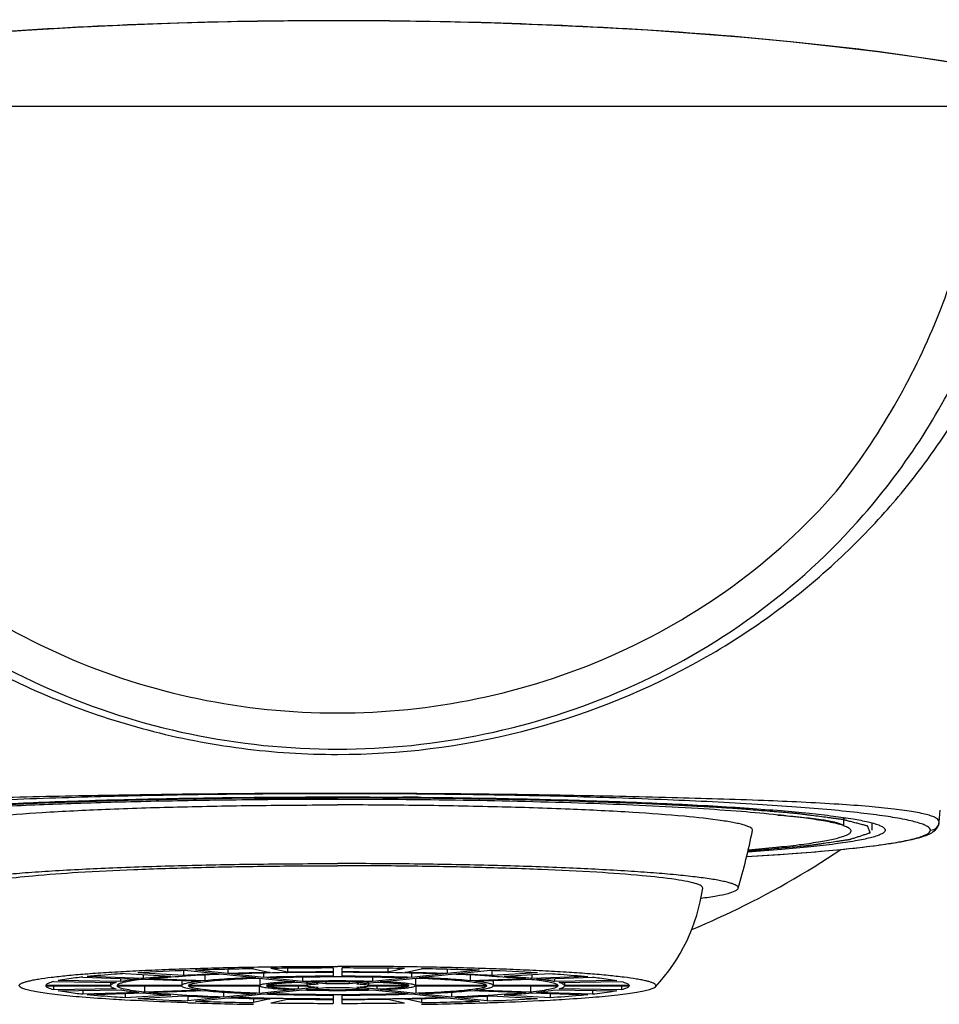
# Model space of a CAD drawing. Units: millimetres. Extents: x 0 to 450, y 0 to 610.
# Drawn here: x 111 to 132, y 539 to 561 of the extents above; entities that cross this region are included whole.
import ezdxf

# ---------------------------------------------------------------- set-up
doc = ezdxf.new("R2010")
doc.units = ezdxf.units.MM
doc.header["$LTSCALE"] = 39.762963
doc.layers.get('0').update_dxf_attribs({"linetype": 'CONTINUOUS'})

msp = doc.modelspace()

# ---------------------------------------------------------------- linework, layer by layer
at = {"color": 9, "linetype": 'Continuous'}
for p, q in [((124.578, 561.284), (124.661, 561.279)), ((131.672, 543.463), (131.674, 543.488)), ((131.672, 543.458), (131.672, 543.463))]:
    msp.add_line(p, q, dxfattribs=at)
at = {"color": 7, "linetype": 'Continuous'}
for p, q in [((132.895, 559.529), (103.425, 559.529)), ((118.074, 543.997), (118.16, 543.998)), ((118.23, 543.966), (118.16, 543.966)), ((129.53, 543.382), (129.53, 543.558)), ((129.53, 543.534), (129.57, 543.555)), ((131.672, 543.458), (131.672, 543.458)), ((127.349, 542.683), (127.718, 542.705)), ((127.718, 542.705), (128.103, 542.73)), ((128.103, 542.73), (128.461, 542.756)), ((128.461, 542.756), (128.795, 542.782)), ((128.795, 542.782), (129.104, 542.808)), ((129.104, 542.808), (129.389, 542.834)), ((129.389, 542.834), (129.652, 542.861)), ((113.389, 540.055), (114.415, 539.993)), ((114.698, 540.01), (113.672, 540.072)), ((114.698, 540.12), (114.698, 540.01)), ((114.799, 540.124), (115.524, 540.047)), ((115.697, 540.054), (114.972, 540.13)), ((115.697, 540.151), (115.697, 540.054)), ((116.272, 540.163), (116.648, 540.078)), ((116.497, 540.065), (116.497, 539.969)), ((117.034, 540.084), (116.659, 540.169)), ((117.008, 540.075), (117.034, 540.075)), ((117.034, 540.174), (117.034, 540.084)), ((118.06, 540.18), (118.06, 540.092)), ((118.06, 540.083), (118.06, 539.995)), ((118.26, 540.092), (118.26, 540.18)), ((118.26, 539.995), (118.26, 540.083)), ((119.286, 540.174), (119.286, 540.084)), ((119.661, 540.169), (119.286, 540.084)), ((119.286, 540.075), (119.311, 540.075)), ((119.672, 540.078), (120.048, 540.163)), ((119.823, 540.065), (119.823, 539.969)), ((120.623, 540.151), (120.623, 540.054)), ((121.348, 540.13), (120.623, 540.054)), ((120.796, 540.047), (121.521, 540.124)), ((121.622, 540.12), (121.622, 540.01)), ((122.648, 540.072), (121.622, 540.01)), ((121.905, 539.993), (122.931, 540.055)), ((111.784, 539.874), (113.186, 539.851)), ((113.289, 539.874), (111.888, 539.897)), ((112.438, 539.976), (113.694, 539.932)), ((113.794, 539.942), (112.538, 539.986)), ((113.061, 539.853), (113.061, 539.789)), ((113.289, 539.946), (113.289, 539.874)), ((113.794, 540.03), (113.794, 539.942)), ((113.824, 539.927), (115.08, 539.883)), ((115.18, 539.894), (113.924, 539.938)), ((114.661, 539.898), (114.661, 539.789)), ((115.18, 540.022), (115.18, 539.894)), ((115.599, 540.04), (116.324, 539.963)), ((116.497, 539.969), (115.772, 540.046)), ((116.399, 539.955), (117.2, 539.871)), ((116.413, 539.955), (116.413, 539.789)), ((117.373, 539.877), (116.572, 539.962)), ((117.275, 539.863), (117.727, 539.816)), ((117.373, 539.98), (117.373, 539.877)), ((117.9, 539.822), (117.448, 539.869)), ((117.467, 539.843), (117.467, 539.789)), ((117.9, 539.878), (117.9, 539.822)), ((118.42, 539.878), (118.42, 539.822)), ((118.872, 539.869), (118.42, 539.822)), ((118.593, 539.816), (119.045, 539.863)), ((118.853, 539.843), (118.853, 539.789)), ((118.947, 539.98), (118.947, 539.877)), ((119.748, 539.962), (118.947, 539.877)), ((119.12, 539.871), (119.921, 539.955)), ((120.548, 540.046), (119.823, 539.969)), ((119.907, 539.955), (119.907, 539.789)), ((119.996, 539.963), (120.721, 540.04)), ((121.14, 540.022), (121.14, 539.894)), ((122.396, 539.938), (121.14, 539.894)), ((121.24, 539.883), (122.496, 539.927)), ((121.658, 539.898), (121.658, 539.789)), ((122.526, 540.03), (122.526, 539.942)), ((123.782, 539.986), (122.526, 539.942)), ((122.626, 539.932), (123.882, 539.976)), ((123.031, 539.946), (123.031, 539.874)), ((124.432, 539.897), (123.031, 539.874)), ((123.134, 539.851), (124.536, 539.874)), ((123.259, 539.853), (123.259, 539.789)), ((113.061, 539.789), (111.611, 539.789)), ((111.611, 539.776), (113.061, 539.776)), ((111.784, 539.776), (111.784, 539.691)), ((113.186, 539.714), (111.784, 539.691)), ((111.888, 539.668), (113.289, 539.691)), ((112.438, 539.677), (112.438, 539.589)), ((113.694, 539.633), (112.438, 539.589)), ((112.538, 539.579), (113.794, 539.623)), ((114.661, 539.789), (113.211, 539.789)), ((113.211, 539.776), (114.661, 539.776)), ((113.389, 539.608), (113.389, 539.51)), ((113.824, 539.776), (113.824, 539.638)), ((115.08, 539.682), (113.824, 539.638)), ((113.924, 539.627), (115.18, 539.671)), ((116.413, 539.789), (114.811, 539.789)), ((114.811, 539.776), (116.413, 539.776)), ((115.599, 539.638), (115.599, 539.526)), ((116.399, 539.776), (116.399, 539.61)), ((117.2, 539.694), (116.399, 539.61)), ((117.467, 539.789), (116.563, 539.789)), ((116.563, 539.776), (117.467, 539.776)), ((116.572, 539.604), (117.373, 539.688)), ((117.275, 539.776), (117.275, 539.702)), ((117.727, 539.749), (117.275, 539.702)), ((117.448, 539.696), (117.9, 539.743)), ((118.42, 539.743), (118.872, 539.696)), ((119.045, 539.702), (118.593, 539.749)), ((119.757, 539.789), (118.853, 539.789)), ((118.853, 539.776), (119.757, 539.776)), ((118.947, 539.688), (119.748, 539.604)), ((119.045, 539.776), (119.045, 539.702)), ((119.921, 539.61), (119.12, 539.694)), ((121.508, 539.789), (119.907, 539.789)), ((119.907, 539.776), (121.508, 539.776)), ((119.921, 539.776), (119.921, 539.61)), ((120.721, 539.638), (120.721, 539.526)), ((121.14, 539.671), (122.396, 539.627)), ((122.496, 539.638), (121.24, 539.682)), ((123.109, 539.789), (121.658, 539.789)), ((121.658, 539.776), (123.109, 539.776)), ((122.496, 539.776), (122.496, 539.638)), ((122.526, 539.623), (123.782, 539.579)), ((123.882, 539.589), (122.626, 539.633)), ((122.931, 539.608), (122.931, 539.51)), ((123.031, 539.691), (124.432, 539.668)), ((124.536, 539.691), (123.134, 539.714)), ((124.709, 539.789), (123.259, 539.789)), ((123.259, 539.776), (124.709, 539.776)), ((123.882, 539.677), (123.882, 539.589)), ((124.536, 539.776), (124.536, 539.691)), ((114.415, 539.573), (113.389, 539.51)), ((113.672, 539.493), (114.698, 539.555)), ((114.799, 539.55), (114.799, 539.441)), ((115.524, 539.518), (114.799, 539.441)), ((114.972, 539.435), (115.697, 539.512)), ((116.324, 539.602), (115.599, 539.526)), ((115.772, 539.519), (116.497, 539.596)), ((116.272, 539.495), (116.272, 539.402)), ((116.648, 539.487), (116.272, 539.402)), ((116.659, 539.396), (117.034, 539.481)), ((118.06, 539.57), (118.06, 539.482)), ((118.06, 539.473), (118.06, 539.385)), ((118.26, 539.482), (118.26, 539.57)), ((118.26, 539.385), (118.26, 539.473)), ((119.286, 539.481), (119.661, 539.396)), ((120.048, 539.402), (119.672, 539.487)), ((119.823, 539.596), (120.548, 539.519)), ((120.721, 539.526), (119.996, 539.602)), ((120.048, 539.495), (120.048, 539.402)), ((120.623, 539.512), (121.348, 539.435)), ((121.521, 539.441), (120.796, 539.518)), ((121.521, 539.55), (121.521, 539.441)), ((121.622, 539.555), (122.648, 539.493)), ((122.931, 539.51), (121.905, 539.573))]:
    msp.add_line(p, q, dxfattribs=at)
at = {"color": 2, "linetype": 'Continuous'}
msp.add_line((130.16, 543.439), (130.16, 543.276), dxfattribs=at)
at = {"color": 7, "linetype": 'Continuous'}
for points in [[(110.07, 561.17), (111.169, 561.246), (112.292, 561.311), (113.437, 561.365), (114.598, 561.407), (115.772, 561.437), (116.955, 561.455), (118.142, 561.461), (119.329, 561.455), (120.512, 561.438), (121.687, 561.408), (122.849, 561.366), (123.994, 561.313)], [(123.994, 561.313), (125.118, 561.248), (126.218, 561.172), (127.289, 561.085), (128.327, 560.988), (129.329, 560.88), (130.292, 560.763), (131.212, 560.636), (132.085, 560.501), (132.909, 560.357), (133.682, 560.206), (134.4, 560.047), (135.062, 559.882), (135.664, 559.711), (136.205, 559.536), (136.683, 559.356)], [(131.672, 543.458), (131.691, 543.725)], [(131.612, 543.309), (131.635, 543.342), (131.654, 543.38), (131.668, 543.425), (131.672, 543.458)], [(129.652, 542.861), (129.775, 542.874), (129.892, 542.887), (130.005, 542.9), (130.112, 542.913), (130.214, 542.926), (130.312, 542.939), (130.405, 542.952), (130.494, 542.965), (130.579, 542.978), (130.659, 542.99), (130.735, 543.003), (130.808, 543.016), (130.877, 543.029), (130.942, 543.042), (131.003, 543.055), (131.061, 543.067), (131.115, 543.08), (131.166, 543.093), (131.214, 543.106), (131.259, 543.119), (131.301, 543.132), (131.341, 543.146)], [(131.341, 543.146), (131.378, 543.159), (131.412, 543.173), (131.444, 543.188), (131.475, 543.203), (131.505, 543.219), (131.532, 543.237), (131.56, 543.257), (131.587, 543.281), (131.612, 543.309)]]:
    msp.add_lwpolyline(points, dxfattribs=at)
for centre, radius, start, end in [((120.621, 365.767), 178.248, 90.81881, 91.52396), ((118.156, 359.057), 184.909, 89.99885, 90.70518), ((120.796, 355.301), 188.716, 90.25176, 90.80023), ((111.816, 546.443), 15.981, 343.7438, 348.5468), ((118.16, 395.187), 147.337, 89.8777, 89.99995), ((122.375, 542.52), 4.022, 316.6239, 352.2017), ((116.64, 487.617), 52.539, 92.0086, 93.2387), ((117.731, 458.02), 82.156, 91.0172, 91.92438), ((117.895, 473.368), 66.722, 91.07134, 91.88806), ((117.896, 475.914), 64.167, 90.7927, 91.89658), ((118.144, 435.729), 104.451, 90.04633, 90.81502), ((118.156, 457.611), 82.481, 90.06671, 90.7793), ((118.148, 461.145), 78.937, 90.06385, 90.80846), ((118.165, 434.323), 105.857, 89.19008, 89.94857), ((118.171, 458.623), 81.469, 89.21628, 89.93771), ((118.164, 460.062), 80.021, 89.19659, 89.93111), ((118.345, 472.533), 67.549, 88.13105, 89.18017), ((118.497, 476.185), 63.904, 88.09393, 88.94667), ((118.491, 454.182), 85.995, 88.09587, 88.96255), ((119.475, 483.161), 57, 86.8094, 87.9432), ((114.804, 531.026), 8.955, 96.2858, 96.4766), ((117.139, 495.567), 44.51, 92.0797, 93.144), ((116.994, 500.724), 39.34, 92.032, 93.2607), ((118.237, 490.486), 49.508, 88.1642, 89.973), ((119.171, 497.372), 42.696, 86.7859, 87.9196), ((119.33, 498.829), 41.245, 86.8139, 87.9624), ((121.512, 530.995), 8.986, 83.5286, 83.7141), ((115.07, 552.335), 12.776, 264.2676, 264.6835), ((118.16, 528.797), 11.028, 88.65, 91.35), ((118.16, 550.768), 11.028, 268.65, 271.35), ((121.251, 552.325), 12.766, 275.3208, 275.7325), ((116.844, 596.405), 57, 266.8094, 267.9432), ((116.99, 580.737), 41.245, 266.8139, 267.9624), ((117.856, 635.609), 96.258, 268.17728, 269.05661), ((117.829, 625.382), 85.995, 268.09587, 268.96255), ((117.823, 603.38), 63.904, 268.09393, 268.94667), ((118.083, 589.079), 49.508, 268.1642, 269.973), ((118.155, 645.242), 105.857, 269.19008, 269.94857), ((118.148, 620.943), 81.469, 269.21628, 269.93771), ((118.269, 609.296), 69.814, 269.99239, 271.87037), ((118.164, 621.954), 82.481, 270.06671, 270.7793), ((118.175, 643.836), 104.451, 270.04633, 270.81502), ((118.425, 606.197), 66.722, 271.07134, 271.88806), ((118.589, 621.545), 82.156, 271.0172, 271.92438), ((118.464, 635.609), 96.258, 270.94339, 271.82272), ((119.181, 583.999), 44.511, 272.0797, 273.144), ((119.68, 591.948), 52.538, 272.0086, 273.2387)]:
    msp.add_arc(centre, radius, start, end, dxfattribs=at)
at = {"color": 9, "linetype": 'Continuous'}
msp.add_arc((131.473, 543.476), 0.2, 269.9659, 356.0795, dxfattribs=at)
for points, knots in [([(99.747, 559.418), (100.343, 559.645), (101.74, 560.044), (104.108, 560.512), (106.946, 560.902), (111.378, 561.314), (117.303, 561.533), (122.144, 561.424), (124.578, 561.284)], [0, 0, 0, 0, 0.076395, 0.173769, 0.289412, 0.419767, 0.707575, 1, 1, 1, 1]), ([(124.661, 561.279), (125.913, 561.206), (128.276, 561.024), (131.558, 560.621), (134.286, 560.118), (135.889, 559.678), (136.564, 559.421)], [0, 0, 0, 0, 0.311331, 0.588514, 0.820809, 1, 1, 1, 1]), ([(129.364, 550.889), (129.84, 551.492), (130.687, 552.74), (131.637, 554.686), (132.253, 556.509), (132.507, 557.67), (132.598, 558.192)], [0, 0, 0, 0, 0.285896, 0.558755, 0.802905, 1, 1, 1, 1]), ([(129.967, 550.35), (130.457, 550.912), (131.34, 552.088), (132.347, 553.957), (133.012, 555.746), (133.29, 556.9), (133.389, 557.424)], [0, 0, 0, 0, 0.281754, 0.552713, 0.79851, 1, 1, 1, 1]), ([(102.315, 556.273), (102.32, 556.279), (102.331, 556.29), (102.362, 556.297), (102.408, 556.265), (102.456, 556.2), (102.515, 556.097), (102.584, 555.957), (102.664, 555.778), (102.757, 555.56), (102.866, 555.303), (102.992, 555.008), (103.14, 554.672), (103.314, 554.298), (103.599, 553.714), (104.048, 552.886), (104.746, 551.796), (105.67, 550.601), (106.852, 549.36), (108.297, 548.151), (110.579, 546.672), (113.208, 545.612), (116.004, 545.069), (117.441, 544.977), (118.16, 544.977)], [0, 0, 0, 0, 0.001124, 0.002078, 0.004451, 0.008341, 0.013998, 0.021515, 0.030945, 0.042336, 0.055735, 0.071203, 0.088824, 0.108684, 0.130874, 0.182619, 0.244796, 0.317657, 0.400567, 0.49191, 0.589238, 0.792607, 0.89618, 1, 1, 1, 1]), ([(118.16, 544.977), (119.55, 544.977), (122.318, 545.32), (125.534, 546.575), (127.783, 547.98), (129.226, 549.14), (130.423, 550.344), (131.375, 551.519), (132.103, 552.607), (132.649, 553.568), (133.052, 554.386), (133.35, 555.055), (133.569, 555.575), (133.73, 555.948), (133.841, 556.17), (133.916, 556.27), (133.954, 556.293), (133.969, 556.293)], [0, 0, 0, 0, 0.201264, 0.399343, 0.49457, 0.584494, 0.666889, 0.740015, 0.803104, 0.856256, 0.900035, 0.935145, 0.96222, 0.981761, 0.994129, 0.997767, 1, 1, 1, 1]), ([(106.956, 550.889), (107.647, 550.096), (109.214, 548.664), (111.973, 547.088), (115, 546.123), (118.16, 545.801), (121.32, 546.123), (124.347, 547.088), (127.105, 548.664), (128.673, 550.096), (129.364, 550.889)], [0, 0, 0, 0, 0.124973, 0.249966, 0.374979, 0.499999, 0.625019, 0.75003, 0.875023, 1, 1, 1, 1]), ([(106.353, 550.35), (107.081, 549.515), (108.733, 548.005), (111.639, 546.341), (114.829, 545.323), (118.16, 544.982), (121.49, 545.323), (124.681, 546.341), (127.587, 548.005), (129.239, 549.515), (129.967, 550.35)], [0, 0, 0, 0, 0.124974, 0.249967, 0.37498, 0.499999, 0.625018, 0.750029, 0.875022, 1, 1, 1, 1]), ([(131.672, 543.463), (131.671, 543.497), (131.61, 543.546), (131.52, 543.585), (131.406, 543.622), (131.263, 543.656), (131.088, 543.689), (130.883, 543.721), (130.549, 543.764), (130.057, 543.812), (129.082, 543.882), (127.608, 543.949), (125.575, 544.01), (123.254, 544.06), (120.737, 544.094), (118.123, 544.106), (115.51, 544.093), (112.997, 544.059), (110.683, 544.009), (108.66, 543.947), (107.195, 543.88), (106.229, 543.809), (105.742, 543.761), (105.412, 543.718), (105.21, 543.686), (105.039, 543.652), (104.9, 543.618), (104.789, 543.581), (104.703, 543.542), (104.646, 543.491), (104.648, 543.458)], [0, 0, 0, 0, 0.003779, 0.007024, 0.011352, 0.01679, 0.023333, 0.030978, 0.039729, 0.060515, 0.085553, 0.147554, 0.223435, 0.310056, 0.403891, 0.50131, 0.598677, 0.692356, 0.77871, 0.85423, 0.915806, 0.940612, 0.961154, 0.969788, 0.977318, 0.983732, 0.98903, 0.993229, 0.996374, 1, 1, 1, 1]), ([(131.473, 543.276), (131.471, 543.311), (131.411, 543.359), (131.322, 543.401), (131.209, 543.44), (131.067, 543.478), (130.817, 543.533), (130.429, 543.597), (129.876, 543.668), (129.209, 543.735), (128.435, 543.799), (127.21, 543.881), (125.472, 543.966), (123.186, 544.039), (120.702, 544.084), (118.118, 544.099), (115.534, 544.083), (113.055, 544.037), (110.778, 543.963), (108.792, 543.865), (107.354, 543.761), (106.405, 543.663), (105.926, 543.601), (105.601, 543.549), (105.402, 543.511), (105.232, 543.473), (105.095, 543.435), (104.986, 543.395), (104.901, 543.355), (104.845, 543.304), (104.847, 543.271)], [0, 0, 0, 0, 0.003827, 0.007122, 0.011507, 0.017008, 0.023613, 0.040124, 0.060993, 0.086056, 0.115109, 0.147903, 0.223469, 0.309885, 0.403796, 0.501516, 0.599173, 0.692895, 0.778998, 0.854152, 0.915512, 0.940311, 0.9609, 0.969572, 0.977144, 0.983602, 0.988942, 0.993179, 0.996355, 1, 1, 1, 1]), ([(127.349, 542.683), (127.66, 542.702), (128.246, 542.739), (129.068, 542.804), (129.778, 542.873), (130.294, 542.936), (130.645, 542.99), (130.861, 543.029), (131.045, 543.068), (131.195, 543.107), (131.315, 543.148), (131.408, 543.19), (131.474, 543.241), (131.473, 543.276)], [0, 0, 0, 0, 0.221797, 0.418555, 0.588379, 0.72973, 0.789411, 0.841615, 0.886204, 0.923145, 0.952597, 0.974847, 1, 1, 1, 1]), ([(126.115, 541.044), (126.409, 541.167), (127.567, 541.683), (128.674, 542.312), (129.46, 542.841)], [0, 0, 0, 0, 0.25211, 1, 1, 1, 1])]:
    msp.add_open_spline(points, degree=3, knots=knots, dxfattribs=at)
at = {"color": 7, "linetype": 'Continuous'}
for points, knots in [([(105.883, 543.321), (105.897, 543.336), (105.938, 543.362), (106.056, 543.414), (106.274, 543.472), (106.613, 543.536), (107.055, 543.599), (107.595, 543.66), (108.229, 543.718), (108.951, 543.772), (110.072, 543.842), (111.639, 543.914), (113.68, 543.976), (115.879, 544.014), (117.391, 544.022), (118.16, 544.022)], [0, 0, 0, 0, 0.004883, 0.011676, 0.0314, 0.059453, 0.095713, 0.139915, 0.191696, 0.250614, 0.316157, 0.464766, 0.632298, 0.812836, 1, 1, 1, 1]), ([(115.88, 543.952), (115.243, 543.945), (114.008, 543.925), (112.23, 543.876), (110.622, 543.809), (109.408, 543.739), (108.556, 543.673), (108.017, 543.623), (107.551, 543.571), (107.16, 543.517), (106.846, 543.462), (106.613, 543.406), (106.469, 543.356), (106.397, 543.311), (106.376, 543.288), (106.371, 543.276)], [0, 0, 0, 0, 0.199736, 0.387273, 0.557123, 0.704374, 0.768188, 0.824856, 0.874, 0.915309, 0.948547, 0.97358, 0.990466, 0.996032, 1, 1, 1, 1]), ([(108.841, 543.269), (108.839, 543.278), (108.846, 543.303), (108.879, 543.33), (108.932, 543.357), (109.006, 543.384), (109.103, 543.41), (109.222, 543.437), (109.362, 543.463), (109.746, 543.525), (110.471, 543.601), (111.615, 543.684), (113.014, 543.752), (114.613, 543.803), (116.351, 543.834), (117.549, 543.842), (118.16, 543.842)], [0, 0, 0, 0, 0.003041, 0.007288, 0.013496, 0.021897, 0.032558, 0.045495, 0.060703, 0.078166, 0.169758, 0.293467, 0.444593, 0.617257, 0.804877, 1, 1, 1, 1]), ([(118.16, 544.022), (118.929, 544.022), (120.441, 544.014), (122.64, 543.976), (124.681, 543.914), (126.248, 543.842), (127.368, 543.772), (128.091, 543.718), (128.725, 543.66), (129.265, 543.599), (129.707, 543.536), (130.046, 543.472), (130.264, 543.414), (130.382, 543.362), (130.423, 543.336), (130.437, 543.321)], [0, 0, 0, 0, 0.187164, 0.367702, 0.535234, 0.683843, 0.749386, 0.808304, 0.860085, 0.904287, 0.940547, 0.9686, 0.988324, 0.995117, 1, 1, 1, 1]), ([(127.479, 543.269), (127.481, 543.278), (127.474, 543.303), (127.44, 543.33), (127.388, 543.357), (127.313, 543.384), (127.217, 543.41), (127.098, 543.437), (126.958, 543.463), (126.574, 543.525), (125.849, 543.601), (124.705, 543.684), (123.306, 543.752), (121.706, 543.803), (119.968, 543.834), (118.771, 543.842), (118.16, 543.842)], [0, 0, 0, 0, 0.003041, 0.007288, 0.013496, 0.021897, 0.032558, 0.045495, 0.060703, 0.078166, 0.169758, 0.293467, 0.444593, 0.617257, 0.804877, 1, 1, 1, 1]), ([(128.05, 543.616), (127.777, 543.646), (127.181, 543.699), (125.802, 543.794), (123.783, 543.884), (121.107, 543.95), (119.212, 543.966), (118.23, 543.966)], [0, 0, 0, 0, 0.083556, 0.182836, 0.421681, 0.700406, 1, 1, 1, 1]), ([(129.613, 543.339), (129.585, 543.354), (129.517, 543.381), (129.339, 543.433), (129.037, 543.493), (128.583, 543.559), (128.24, 543.597), (128.05, 543.616)], [0, 0, 0, 0, 0.059267, 0.137242, 0.350205, 0.638657, 1, 1, 1, 1]), ([(128.05, 543.616), (128.23, 543.602), (128.551, 543.574), (128.972, 543.524), (129.247, 543.479), (129.404, 543.438), (129.461, 543.417), (129.484, 543.406)], [0, 0, 0, 0, 0.372945, 0.665728, 0.874886, 0.947845, 1, 1, 1, 1]), ([(130.437, 543.321), (130.447, 543.311), (130.465, 543.288), (130.453, 543.241), (130.408, 543.205), (130.34, 543.17), (130.243, 543.135), (130.117, 543.1), (129.963, 543.065), (129.702, 543.016), (129.307, 542.958), (128.752, 542.894), (128.096, 542.834), (127.625, 542.799), (127.374, 542.782)], [0, 0, 0, 0, 0.013261, 0.024897, 0.041135, 0.064788, 0.096723, 0.137228, 0.186374, 0.244144, 0.385173, 0.559242, 0.764816, 1, 1, 1, 1]), ([(127.389, 542.837), (127.594, 542.853), (127.973, 542.887), (128.496, 542.944), (128.875, 542.997), (129.13, 543.041), (129.286, 543.072), (129.416, 543.104), (129.521, 543.136), (129.601, 543.168), (129.657, 543.2), (129.686, 543.23), (129.693, 543.256), (129.688, 543.281), (129.66, 543.313), (129.631, 543.33), (129.613, 543.339)], [0, 0, 0, 0, 0.246855, 0.458743, 0.63379, 0.707057, 0.770641, 0.824443, 0.868464, 0.902852, 0.928031, 0.945284, 0.95214, 0.958906, 0.975585, 1, 1, 1, 1]), ([(109.161, 541.969), (109.159, 541.978), (109.163, 542.001), (109.194, 542.028), (109.243, 542.054), (109.313, 542.08), (109.404, 542.106), (109.517, 542.132), (109.652, 542.157), (109.872, 542.193), (110.197, 542.235), (110.646, 542.281), (111.169, 542.324), (111.998, 542.38), (113.176, 542.437), (114.724, 542.487), (116.408, 542.518), (117.568, 542.525), (118.16, 542.525)], [0, 0, 0, 0, 0.003009, 0.007093, 0.013107, 0.021316, 0.031796, 0.044566, 0.059623, 0.076952, 0.118288, 0.168192, 0.226225, 0.291822, 0.443115, 0.61615, 0.804286, 1, 1, 1, 1]), ([(127.158, 541.969), (127.161, 541.977), (127.157, 542), (127.128, 542.027), (127.081, 542.052), (127.014, 542.077), (126.927, 542.103), (126.819, 542.128), (126.691, 542.153), (126.48, 542.188), (126.168, 542.229), (125.738, 542.275), (125.237, 542.317), (124.44, 542.373), (123.307, 542.43), (121.811, 542.481), (120.179, 542.514), (119.051, 542.523), (118.474, 542.524)], [0, 0, 0, 0, 0.003045, 0.007128, 0.013103, 0.021244, 0.031631, 0.044287, 0.059209, 0.076386, 0.117379, 0.166908, 0.224552, 0.289785, 0.440536, 0.613527, 0.802372, 1, 1, 1, 1]), ([(109.96, 541.974), (109.958, 541.994), (109.992, 542.026), (110.044, 542.051), (110.112, 542.075), (110.198, 542.098), (110.35, 542.132), (110.725, 542.194), (111.406, 542.266), (112.412, 542.338), (113.642, 542.397), (115.047, 542.442), (116.573, 542.47), (117.624, 542.476), (118.16, 542.476)], [0, 0, 0, 0, 0.007169, 0.013522, 0.022067, 0.032865, 0.045927, 0.078814, 0.170693, 0.294495, 0.445538, 0.617972, 0.805262, 1, 1, 1, 1]), ([(126.36, 541.974), (126.362, 541.994), (126.328, 542.026), (126.275, 542.051), (126.208, 542.075), (126.122, 542.098), (125.969, 542.132), (125.595, 542.194), (124.914, 542.266), (123.908, 542.338), (122.678, 542.397), (121.273, 542.442), (119.747, 542.47), (118.696, 542.476), (118.16, 542.476)], [0, 0, 0, 0, 0.007169, 0.013522, 0.022067, 0.032865, 0.045927, 0.078814, 0.170693, 0.294495, 0.445538, 0.617972, 0.805262, 1, 1, 1, 1]), ([(126.323, 541.749), (126.44, 541.764), (126.644, 541.793), (126.901, 541.845), (127.059, 541.892), (127.134, 541.934), (127.155, 541.958), (127.158, 541.969)], [0, 0, 0, 0, 0.403555, 0.703692, 0.899593, 0.960069, 1, 1, 1, 1]), ([(111.022, 539.758), (111.016, 539.764), (111.006, 539.779), (111.017, 539.807), (111.046, 539.828), (111.091, 539.849), (111.154, 539.87), (111.234, 539.891), (111.333, 539.912), (111.498, 539.942), (111.748, 539.976), (112.097, 540.014), (112.509, 540.05), (112.979, 540.083), (113.503, 540.113), (114.075, 540.139), (114.689, 540.163), (115.574, 540.189), (116.735, 540.211), (117.678, 540.216), (118.16, 540.216)], [0, 0, 0, 0, 0.003449, 0.006651, 0.011311, 0.018096, 0.027204, 0.038704, 0.052616, 0.068924, 0.108578, 0.157331, 0.214732, 0.280183, 0.353049, 0.432568, 0.517905, 0.608203, 0.800057, 1, 1, 1, 1]), ([(113.389, 540.055), (113.311, 540.05), (113.027, 540.03), (112.743, 540.007), (112.538, 539.986)], [0, 0, 0, 0, 0.276156, 1, 1, 1, 1]), ([(125.298, 539.758), (125.304, 539.764), (125.314, 539.779), (125.303, 539.807), (125.273, 539.828), (125.229, 539.849), (125.166, 539.87), (125.086, 539.891), (124.987, 539.912), (124.822, 539.942), (124.572, 539.976), (124.223, 540.014), (123.811, 540.05), (123.341, 540.083), (122.817, 540.113), (122.245, 540.139), (121.631, 540.163), (120.746, 540.189), (119.585, 540.211), (118.641, 540.216), (118.16, 540.216)], [0, 0, 0, 0, 0.003449, 0.006651, 0.011311, 0.018096, 0.027204, 0.038704, 0.052616, 0.068924, 0.108578, 0.157331, 0.214732, 0.280183, 0.353049, 0.432568, 0.517905, 0.608203, 0.800057, 1, 1, 1, 1]), ([(122.931, 540.055), (123.009, 540.05), (123.293, 540.03), (123.577, 540.007), (123.782, 539.986)], [0, 0, 0, 0, 0.276157, 1, 1, 1, 1]), ([(111.784, 539.874), (111.742, 539.863), (111.686, 539.847), (111.628, 539.815), (111.613, 539.797), (111.611, 539.789)], [0, 0, 0, 0, 0.665121, 0.867979, 1, 1, 1, 1]), ([(112.438, 539.976), (112.383, 539.97), (112.199, 539.949), (112.016, 539.923), (111.888, 539.897)], [0, 0, 0, 0, 0.296387, 1, 1, 1, 1]), ([(113.186, 539.851), (113.156, 539.843), (113.116, 539.831), (113.074, 539.808), (113.063, 539.795), (113.061, 539.789)], [0, 0, 0, 0, 0.657652, 0.862972, 1, 1, 1, 1]), ([(113.794, 539.924), (113.726, 539.916), (113.602, 539.901), (113.44, 539.875), (113.321, 539.848), (113.258, 539.826), (113.235, 539.813)], [0, 0, 0, 0, 0.362825, 0.651832, 0.864209, 1, 1, 1, 1]), ([(113.694, 539.932), (113.654, 539.928), (113.519, 539.912), (113.384, 539.893), (113.289, 539.874)], [0, 0, 0, 0, 0.293352, 1, 1, 1, 1]), ([(114.415, 539.993), (114.358, 539.989), (114.151, 539.975), (113.944, 539.958), (113.794, 539.942)], [0, 0, 0, 0, 0.274711, 1, 1, 1, 1]), ([(113.924, 539.938), (113.984, 539.944), (114.261, 539.97), (114.539, 539.988), (114.756, 540.001)], [0, 0, 0, 0, 0.218369, 1, 1, 1, 1]), ([(115.08, 539.883), (115.022, 539.877), (114.922, 539.864), (114.794, 539.842), (114.714, 539.822), (114.675, 539.804), (114.664, 539.794), (114.661, 539.789)], [0, 0, 0, 0, 0.400424, 0.701403, 0.899378, 0.960715, 1, 1, 1, 1]), ([(114.811, 539.789), (114.817, 539.799), (114.85, 539.815), (114.912, 539.834), (115.011, 539.853), (115.087, 539.864), (115.131, 539.869)], [0, 0, 0, 0, 0.104666, 0.303762, 0.602683, 1, 1, 1, 1]), ([(115.131, 539.869), (115.307, 539.892), (115.73, 539.926), (116.153, 539.946), (116.399, 539.955)], [0, 0, 0, 0, 0.419554, 1, 1, 1, 1]), ([(116.324, 539.963), (116.111, 539.955), (115.729, 539.938), (115.348, 539.91), (115.18, 539.894)], [0, 0, 0, 0, 0.55813, 1, 1, 1, 1]), ([(117.2, 539.871), (117.096, 539.867), (116.948, 539.86), (116.763, 539.847), (116.651, 539.837), (116.56, 539.826), (116.49, 539.815), (116.444, 539.804), (116.419, 539.795), (116.413, 539.789)], [0, 0, 0, 0, 0.393437, 0.559, 0.70068, 0.816686, 0.90565, 0.966616, 1, 1, 1, 1]), ([(118.06, 539.995), (117.925, 539.995), (117.404, 539.992), (116.883, 539.982), (116.497, 539.969)], [0, 0, 0, 0, 0.259793, 1, 1, 1, 1]), ([(116.563, 539.789), (116.569, 539.794), (116.592, 539.802), (116.634, 539.813), (116.698, 539.822), (116.78, 539.832), (116.881, 539.841), (117.048, 539.853), (117.181, 539.86), (117.275, 539.863)], [0, 0, 0, 0, 0.034422, 0.096158, 0.185539, 0.301622, 0.443067, 0.608126, 1, 1, 1, 1]), ([(116.572, 539.962), (117.101, 539.979), (118.16, 539.993), (119.219, 539.979), (119.748, 539.962)], [0, 0, 0, 0, 0.5, 1, 1, 1, 1]), ([(118.947, 539.877), (118.685, 539.885), (118.16, 539.892), (117.635, 539.885), (117.373, 539.877)], [0, 0, 0, 0, 0.5, 1, 1, 1, 1]), ([(117.448, 539.869), (117.685, 539.877), (118.16, 539.883), (118.635, 539.877), (118.872, 539.869)], [0, 0, 0, 0, 0.499999, 1, 1, 1, 1]), ([(119.045, 539.863), (119.139, 539.86), (119.272, 539.853), (119.439, 539.841), (119.54, 539.832), (119.622, 539.822), (119.686, 539.813), (119.728, 539.802), (119.751, 539.794), (119.757, 539.789)], [0, 0, 0, 0, 0.391874, 0.556934, 0.698379, 0.814461, 0.903842, 0.965578, 1, 1, 1, 1]), ([(119.907, 539.789), (119.901, 539.795), (119.876, 539.804), (119.83, 539.815), (119.76, 539.826), (119.669, 539.837), (119.557, 539.847), (119.372, 539.86), (119.224, 539.867), (119.12, 539.871)], [0, 0, 0, 0, 0.033384, 0.09435, 0.183313, 0.299319, 0.440999, 0.606562, 1, 1, 1, 1]), ([(119.921, 539.955), (120.167, 539.946), (120.59, 539.926), (121.012, 539.892), (121.189, 539.869)], [0, 0, 0, 0, 0.580443, 1, 1, 1, 1]), ([(121.14, 539.894), (120.972, 539.91), (120.591, 539.938), (120.209, 539.955), (119.996, 539.963)], [0, 0, 0, 0, 0.44187, 1, 1, 1, 1]), ([(121.189, 539.869), (121.232, 539.864), (121.309, 539.853), (121.408, 539.834), (121.47, 539.815), (121.503, 539.799), (121.508, 539.789)], [0, 0, 0, 0, 0.397318, 0.696239, 0.895336, 1, 1, 1, 1]), ([(121.658, 539.789), (121.656, 539.794), (121.644, 539.804), (121.605, 539.822), (121.526, 539.842), (121.398, 539.864), (121.297, 539.877), (121.24, 539.883)], [0, 0, 0, 0, 0.039285, 0.100623, 0.298598, 0.599576, 1, 1, 1, 1]), ([(121.565, 540.001), (121.643, 539.996), (121.92, 539.979), (122.197, 539.958), (122.396, 539.938)], [0, 0, 0, 0, 0.280425, 1, 1, 1, 1]), ([(122.526, 539.942), (122.479, 539.947), (122.273, 539.967), (122.065, 539.982), (121.905, 539.993)], [0, 0, 0, 0, 0.224592, 1, 1, 1, 1]), ([(122.525, 539.924), (122.598, 539.916), (122.728, 539.9), (122.898, 539.872), (123.015, 539.843), (123.078, 539.82), (123.096, 539.805)], [0, 0, 0, 0, 0.376545, 0.669734, 0.87719, 1, 1, 1, 1]), ([(123.031, 539.874), (123.003, 539.88), (122.869, 539.903), (122.733, 539.92), (122.626, 539.932)], [0, 0, 0, 0, 0.206076, 1, 1, 1, 1]), ([(123.259, 539.789), (123.257, 539.795), (123.245, 539.808), (123.204, 539.831), (123.164, 539.843), (123.134, 539.851)], [0, 0, 0, 0, 0.137029, 0.342349, 1, 1, 1, 1]), ([(123.882, 539.976), (123.936, 539.97), (124.12, 539.949), (124.304, 539.923), (124.432, 539.897)], [0, 0, 0, 0, 0.296387, 1, 1, 1, 1]), ([(124.536, 539.874), (124.578, 539.863), (124.634, 539.847), (124.692, 539.815), (124.707, 539.797), (124.709, 539.789)], [0, 0, 0, 0, 0.66512, 0.867978, 1, 1, 1, 1]), ([(112.428, 539.523), (112.241, 539.538), (111.977, 539.563), (111.648, 539.603), (111.452, 539.631), (111.292, 539.661), (111.168, 539.69), (111.08, 539.72), (111.035, 539.744), (111.022, 539.758)], [0, 0, 0, 0, 0.392536, 0.554571, 0.692782, 0.806549, 0.895409, 0.959483, 1, 1, 1, 1]), ([(111.784, 539.691), (111.742, 539.702), (111.686, 539.718), (111.628, 539.75), (111.613, 539.768), (111.611, 539.776)], [0, 0, 0, 0, 0.665119, 0.867978, 1, 1, 1, 1]), ([(112.438, 539.589), (112.383, 539.595), (112.199, 539.616), (112.016, 539.642), (111.888, 539.668)], [0, 0, 0, 0, 0.296387, 1, 1, 1, 1]), ([(113.061, 539.776), (113.064, 539.768), (113.084, 539.75), (113.107, 539.74), (113.121, 539.735)], [0, 0, 0, 0, 0.373933, 1, 1, 1, 1]), ([(113.121, 539.735), (113.126, 539.733), (113.147, 539.725), (113.169, 539.719), (113.186, 539.714)], [0, 0, 0, 0, 0.22041, 1, 1, 1, 1]), ([(113.235, 539.813), (113.232, 539.811), (113.223, 539.805), (113.213, 539.796), (113.211, 539.789)], [0, 0, 0, 0, 0.316218, 1, 1, 1, 1]), ([(113.824, 539.638), (113.738, 539.647), (113.589, 539.665), (113.401, 539.698), (113.285, 539.727), (113.229, 539.754), (113.213, 539.769), (113.211, 539.776)], [0, 0, 0, 0, 0.405673, 0.70792, 0.903833, 0.962991, 1, 1, 1, 1]), ([(113.289, 539.691), (113.317, 539.685), (113.451, 539.662), (113.586, 539.645), (113.694, 539.633)], [0, 0, 0, 0, 0.206076, 1, 1, 1, 1]), ([(113.886, 539.614), (113.927, 539.61), (114.103, 539.594), (114.279, 539.581), (114.415, 539.573)], [0, 0, 0, 0, 0.229651, 1, 1, 1, 1]), ([(115.599, 539.526), (115.286, 539.537), (114.727, 539.563), (114.169, 539.603), (113.924, 539.627)], [0, 0, 0, 0, 0.560238, 1, 1, 1, 1]), ([(114.661, 539.776), (114.665, 539.769), (114.685, 539.756), (114.706, 539.748), (114.72, 539.744)], [0, 0, 0, 0, 0.365877, 1, 1, 1, 1]), ([(114.72, 539.744), (114.765, 539.729), (114.886, 539.706), (115.007, 539.69), (115.08, 539.682)], [0, 0, 0, 0, 0.394252, 1, 1, 1, 1]), ([(116.399, 539.61), (116.287, 539.614), (116.072, 539.623), (115.768, 539.64), (115.5, 539.658), (115.273, 539.678), (115.09, 539.7), (114.953, 539.722), (114.868, 539.743), (114.827, 539.761), (114.814, 539.771), (114.811, 539.776)], [0, 0, 0, 0, 0.210298, 0.401173, 0.569226, 0.712049, 0.827616, 0.914405, 0.971417, 0.988963, 1, 1, 1, 1]), ([(115.18, 539.671), (115.348, 539.655), (115.729, 539.627), (116.111, 539.61), (116.324, 539.602)], [0, 0, 0, 0, 0.44187, 1, 1, 1, 1]), ([(116.413, 539.776), (116.416, 539.773), (116.429, 539.766), (116.442, 539.762), (116.45, 539.76)], [0, 0, 0, 0, 0.381652, 1, 1, 1, 1]), ([(116.45, 539.76), (116.484, 539.751), (116.573, 539.737), (116.735, 539.72), (116.951, 539.705), (117.112, 539.697), (117.2, 539.694)], [0, 0, 0, 0, 0.140192, 0.359092, 0.649329, 1, 1, 1, 1]), ([(117.275, 539.702), (117.181, 539.705), (117.048, 539.712), (116.881, 539.724), (116.78, 539.733), (116.698, 539.743), (116.634, 539.753), (116.592, 539.763), (116.569, 539.771), (116.563, 539.776)], [0, 0, 0, 0, 0.391675, 0.556959, 0.698425, 0.814507, 0.903816, 0.965562, 1, 1, 1, 1]), ([(117.373, 539.688), (117.635, 539.68), (118.16, 539.673), (118.685, 539.68), (118.947, 539.688)], [0, 0, 0, 0, 0.500001, 1, 1, 1, 1]), ([(118.872, 539.696), (118.635, 539.688), (118.16, 539.682), (117.685, 539.688), (117.448, 539.696)], [0, 0, 0, 0, 0.499999, 1, 1, 1, 1]), ([(117.727, 539.816), (117.695, 539.814), (117.637, 539.811), (117.561, 539.805), (117.506, 539.798), (117.477, 539.793), (117.467, 539.789)], [0, 0, 0, 0, 0.367849, 0.663554, 0.876389, 1, 1, 1, 1]), ([(117.467, 539.776), (117.47, 539.775), (117.485, 539.77), (117.502, 539.768), (117.515, 539.766)], [0, 0, 0, 0, 0.168114, 1, 1, 1, 1]), ([(117.515, 539.766), (117.528, 539.764), (117.598, 539.756), (117.669, 539.752), (117.727, 539.749)], [0, 0, 0, 0, 0.186459, 1, 1, 1, 1]), ([(118.853, 539.789), (118.843, 539.793), (118.814, 539.798), (118.759, 539.805), (118.683, 539.811), (118.625, 539.814), (118.593, 539.816)], [0, 0, 0, 0, 0.123611, 0.336444, 0.63215, 1, 1, 1, 1]), ([(118.593, 539.749), (118.625, 539.751), (118.683, 539.754), (118.759, 539.76), (118.814, 539.767), (118.843, 539.772), (118.853, 539.776)], [0, 0, 0, 0, 0.367858, 0.663573, 0.876396, 1, 1, 1, 1]), ([(119.757, 539.776), (119.751, 539.771), (119.728, 539.763), (119.686, 539.753), (119.622, 539.743), (119.54, 539.733), (119.439, 539.724), (119.272, 539.712), (119.139, 539.705), (119.045, 539.702)], [0, 0, 0, 0, 0.034421, 0.096156, 0.185536, 0.301617, 0.443059, 0.60812, 1, 1, 1, 1]), ([(119.12, 539.694), (119.224, 539.698), (119.372, 539.705), (119.557, 539.718), (119.669, 539.728), (119.76, 539.739), (119.83, 539.75), (119.876, 539.761), (119.901, 539.77), (119.907, 539.776)], [0, 0, 0, 0, 0.393444, 0.559008, 0.700685, 0.816689, 0.905652, 0.966617, 1, 1, 1, 1]), ([(121.508, 539.776), (121.506, 539.771), (121.493, 539.761), (121.452, 539.743), (121.367, 539.722), (121.23, 539.7), (121.047, 539.678), (120.819, 539.658), (120.552, 539.64), (120.248, 539.623), (120.033, 539.614), (119.921, 539.61)], [0, 0, 0, 0, 0.011037, 0.028583, 0.085595, 0.172384, 0.28795, 0.430773, 0.598826, 0.789701, 1, 1, 1, 1]), ([(119.996, 539.602), (120.209, 539.61), (120.591, 539.627), (120.972, 539.655), (121.14, 539.671)], [0, 0, 0, 0, 0.558131, 1, 1, 1, 1]), ([(122.396, 539.627), (122.151, 539.603), (121.593, 539.563), (121.034, 539.537), (120.721, 539.526)], [0, 0, 0, 0, 0.439758, 1, 1, 1, 1]), ([(121.24, 539.682), (121.297, 539.688), (121.398, 539.701), (121.526, 539.723), (121.605, 539.743), (121.644, 539.761), (121.656, 539.771), (121.658, 539.776)], [0, 0, 0, 0, 0.400424, 0.701404, 0.899378, 0.960715, 1, 1, 1, 1]), ([(121.905, 539.573), (121.952, 539.576), (122.129, 539.588), (122.306, 539.602), (122.434, 539.614)], [0, 0, 0, 0, 0.269909, 1, 1, 1, 1]), ([(123.109, 539.776), (123.106, 539.769), (123.091, 539.754), (123.035, 539.727), (122.919, 539.698), (122.731, 539.665), (122.581, 539.647), (122.496, 539.638)], [0, 0, 0, 0, 0.037008, 0.096164, 0.292079, 0.594328, 1, 1, 1, 1]), ([(122.626, 539.633), (122.666, 539.637), (122.801, 539.653), (122.936, 539.672), (123.031, 539.691)], [0, 0, 0, 0, 0.293353, 1, 1, 1, 1]), ([(123.096, 539.805), (123.098, 539.804), (123.103, 539.799), (123.107, 539.793), (123.109, 539.789)], [0, 0, 0, 0, 0.293288, 1, 1, 1, 1]), ([(123.134, 539.714), (123.164, 539.722), (123.204, 539.734), (123.245, 539.757), (123.257, 539.77), (123.259, 539.776)], [0, 0, 0, 0, 0.657652, 0.862971, 1, 1, 1, 1]), ([(124.432, 539.668), (124.395, 539.661), (124.213, 539.628), (124.029, 539.605), (123.882, 539.589)], [0, 0, 0, 0, 0.20297, 1, 1, 1, 1]), ([(123.892, 539.523), (124.079, 539.538), (124.343, 539.563), (124.672, 539.603), (124.868, 539.631), (125.028, 539.661), (125.152, 539.69), (125.239, 539.72), (125.285, 539.744), (125.298, 539.758)], [0, 0, 0, 0, 0.392536, 0.554571, 0.692782, 0.806549, 0.895409, 0.959483, 1, 1, 1, 1]), ([(124.709, 539.776), (124.707, 539.768), (124.692, 539.75), (124.634, 539.718), (124.578, 539.702), (124.536, 539.691)], [0, 0, 0, 0, 0.132021, 0.334878, 1, 1, 1, 1]), ([(113.382, 539.46), (113.296, 539.465), (112.978, 539.483), (112.659, 539.504), (112.428, 539.523)], [0, 0, 0, 0, 0.269968, 1, 1, 1, 1]), ([(113.389, 539.51), (113.311, 539.515), (113.027, 539.535), (112.743, 539.558), (112.538, 539.579)], [0, 0, 0, 0, 0.276156, 1, 1, 1, 1]), ([(114.794, 539.4), (114.669, 539.404), (114.198, 539.42), (113.728, 539.441), (113.382, 539.46)], [0, 0, 0, 0, 0.265302, 1, 1, 1, 1]), ([(118.06, 539.482), (117.861, 539.483), (117.099, 539.486), (116.336, 539.501), (115.772, 539.519)], [0, 0, 0, 0, 0.260282, 1, 1, 1, 1]), ([(119.748, 539.604), (119.219, 539.586), (118.16, 539.572), (117.101, 539.586), (116.572, 539.604)], [0, 0, 0, 0, 0.5, 1, 1, 1, 1]), ([(118.26, 539.57), (118.395, 539.571), (118.916, 539.573), (119.437, 539.583), (119.823, 539.596)], [0, 0, 0, 0, 0.259794, 1, 1, 1, 1]), ([(121.526, 539.4), (121.651, 539.404), (122.121, 539.42), (122.592, 539.441), (122.938, 539.46)], [0, 0, 0, 0, 0.265302, 1, 1, 1, 1]), ([(123.782, 539.579), (123.719, 539.572), (123.435, 539.545), (123.151, 539.524), (122.931, 539.51)], [0, 0, 0, 0, 0.223054, 1, 1, 1, 1]), ([(122.938, 539.46), (123.024, 539.465), (123.342, 539.483), (123.66, 539.504), (123.892, 539.523)], [0, 0, 0, 0, 0.269968, 1, 1, 1, 1])]:
    msp.add_open_spline(points, degree=3, knots=knots, dxfattribs=at)
at = {"color": 2, "linetype": 'Continuous'}
for points, knots in [([(118.16, 544.004), (117.966, 544.003), (117.577, 544.001), (116.994, 543.997), (116.509, 543.994), (116.169, 543.992), (115.975, 543.991), (115.827, 543.991), (115.689, 543.988), (115.502, 543.984), (115.175, 543.978), (114.801, 543.971), (114.428, 543.965), (114.148, 543.96), (113.914, 543.955), (113.75, 543.952), (113.658, 543.95), (113.585, 543.949), (113.523, 543.947), (113.436, 543.944), (113.286, 543.939), (113.07, 543.933), (112.812, 543.924), (112.553, 543.916), (112.295, 543.908), (112.079, 543.901), (111.907, 543.895), (111.778, 543.891), (111.67, 543.887), (111.584, 543.885), (111.517, 543.883), (111.462, 543.88), (111.384, 543.876), (111.289, 543.871), (111.173, 543.865), (111.02, 543.858), (110.827, 543.848), (110.597, 543.837), (110.366, 543.825), (110.174, 543.816), (110.02, 543.808), (109.905, 543.802), (109.809, 543.798), (109.742, 543.794), (109.704, 543.792), (109.673, 543.791), (109.652, 543.789), (109.62, 543.787), (109.566, 543.783), (109.489, 543.777), (109.396, 543.77), (109.272, 543.761), (109.117, 543.75), (108.931, 543.736), (108.746, 543.722), (108.591, 543.711), (108.467, 543.702), (108.374, 543.695), (108.297, 543.689), (108.242, 543.685), (108.212, 543.683), (108.186, 543.681), (108.171, 543.679), (108.147, 543.677), (108.108, 543.672), (108.05, 543.665), (107.981, 543.658), (107.888, 543.647), (107.773, 543.634), (107.635, 543.619), (107.496, 543.603), (107.381, 543.59), (107.289, 543.579), (107.22, 543.572), (107.162, 543.565), (107.121, 543.56), (107.099, 543.558), (107.079, 543.556), (107.071, 543.554), (107.056, 543.551), (107.032, 543.546), (106.996, 543.539), (106.953, 543.53), (106.896, 543.519), (106.825, 543.505), (106.739, 543.488), (106.653, 543.471), (106.582, 543.457), (106.525, 543.445), (106.489, 543.438), (106.461, 543.433), (106.44, 543.429), (106.421, 543.425), (106.408, 543.422), (106.395, 543.42), (106.393, 543.418), (106.388, 543.415), (106.382, 543.411), (106.374, 543.407), (106.365, 543.401), (106.352, 543.393), (106.333, 543.381), (106.308, 543.366), (106.278, 543.348), (106.249, 543.33), (106.209, 543.306), (106.18, 543.288), (106.16, 543.276)], [0, 0, 0, 0, 0.03125, 0.0625, 0.09375, 0.109375, 0.117188, 0.125, 0.132812, 0.140625, 0.15625, 0.1875, 0.203125, 0.21875, 0.234375, 0.242188, 0.246094, 0.25, 0.253906, 0.257812, 0.265625, 0.28125, 0.296875, 0.3125, 0.328125, 0.34375, 0.351562, 0.359375, 0.367188, 0.371094, 0.375, 0.378906, 0.382812, 0.390625, 0.398438, 0.40625, 0.421875, 0.4375, 0.453125, 0.46875, 0.476562, 0.484375, 0.492188, 0.496094, 0.498047, 0.5, 0.501953, 0.503906, 0.507812, 0.515625, 0.523438, 0.53125, 0.546875, 0.5625, 0.578125, 0.59375, 0.601562, 0.609375, 0.617188, 0.621094, 0.623047, 0.625, 0.626953, 0.628906, 0.632812, 0.640625, 0.648438, 0.65625, 0.671875, 0.6875, 0.703125, 0.71875, 0.726562, 0.734375, 0.742188, 0.746094, 0.748047, 0.75, 0.751953, 0.753906, 0.757812, 0.765625, 0.773438, 0.78125, 0.796875, 0.8125, 0.828125, 0.84375, 0.851562, 0.859375, 0.863281, 0.867188, 0.871094, 0.873047, 0.875, 0.876953, 0.878906, 0.882812, 0.886719, 0.890625, 0.898438, 0.90625, 0.921875, 0.9375, 0.953125, 0.96875, 1, 1, 1, 1]), ([(127.38, 542.81), (127.535, 542.824), (127.768, 542.845), (128.079, 542.873), (128.312, 542.894), (128.487, 542.91), (128.603, 542.92), (128.652, 542.925), (128.691, 542.928), (128.714, 542.93), (128.736, 542.932), (128.748, 542.934), (128.772, 542.937), (128.805, 542.942), (128.859, 542.95), (128.926, 542.96), (129.006, 542.972), (129.114, 542.988), (129.248, 543.008), (129.382, 543.028), (129.476, 543.042), (129.529, 543.049), (129.569, 543.055), (129.61, 543.061), (129.64, 543.066), (129.66, 543.069), (129.671, 543.07), (129.676, 543.072), (129.682, 543.074), (129.69, 543.077), (129.71, 543.083), (129.739, 543.092), (129.777, 543.105), (129.816, 543.118), (129.867, 543.135), (129.919, 543.151), (129.97, 543.168), (130.009, 543.181), (130.047, 543.194), (130.08, 543.204), (130.105, 543.213), (130.124, 543.218), (130.119, 543.222), (130.118, 543.226), (130.116, 543.232), (130.114, 543.238), (130.11, 543.247), (130.105, 543.262), (130.097, 543.283), (130.087, 543.309), (130.079, 543.33), (130.073, 543.345), (130.07, 543.354), (130.068, 543.359), (130.067, 543.363), (130.066, 543.365), (130.066, 543.367), (130.055, 543.37), (130.04, 543.374), (130.019, 543.379), (129.987, 543.388), (129.947, 543.398), (129.883, 543.415), (129.803, 543.436), (129.723, 543.457), (129.659, 543.473), (129.619, 543.484), (129.587, 543.492), (129.563, 543.498), (129.543, 543.504), (129.527, 543.508), (129.517, 543.51), (129.509, 543.512), (129.506, 543.513), (129.498, 543.514), (129.489, 543.515), (129.466, 543.518), (129.418, 543.525), (129.344, 543.534), (129.254, 543.546), (129.135, 543.562), (128.987, 543.581), (128.838, 543.6), (128.719, 543.616), (128.629, 543.628), (128.556, 543.637), (128.502, 543.644), (128.475, 543.648), (128.444, 543.651), (128.412, 543.653), (128.37, 543.657), (128.317, 543.661), (128.254, 543.666), (128.17, 543.673), (128.064, 543.682), (127.895, 543.696), (127.684, 543.713), (127.473, 543.73), (127.304, 543.744), (127.198, 543.752), (127.114, 543.759), (127.061, 543.763), (127.019, 543.767), (126.987, 543.769), (126.945, 543.771), (126.893, 543.774), (126.827, 543.778), (126.721, 543.784), (126.536, 543.793), (126.271, 543.808), (125.953, 543.825), (125.689, 543.839), (125.477, 543.85), (125.345, 543.857), (125.252, 543.862), (125.199, 543.865), (125.147, 543.868), (125.069, 543.871), (124.947, 543.875), (124.793, 543.88), (124.548, 543.889), (124.241, 543.899), (123.872, 543.912), (123.566, 543.923), (123.32, 543.931), (123.167, 543.937), (123.059, 543.94), (122.998, 543.943), (122.929, 543.944), (122.846, 543.945), (122.711, 543.948), (122.543, 543.951), (122.274, 543.957), (121.938, 543.963), (121.535, 543.971), (121.199, 543.978), (120.929, 543.983), (120.663, 543.989), (120.303, 543.99), (119.875, 543.993), (119.446, 543.996), (118.874, 544), (118.446, 544.002), (118.16, 544.004)], [0, 0, 0, 0, 0.03125, 0.046875, 0.0625, 0.078125, 0.082031, 0.085938, 0.087891, 0.089844, 0.09082, 0.091797, 0.09375, 0.097656, 0.101562, 0.109375, 0.117188, 0.125, 0.140625, 0.15625, 0.164062, 0.167969, 0.171875, 0.175781, 0.179688, 0.180664, 0.181641, 0.182617, 0.183594, 0.185547, 0.1875, 0.195312, 0.203125, 0.210938, 0.21875, 0.234375, 0.242188, 0.25, 0.257812, 0.265625, 0.269531, 0.273438, 0.275391, 0.277344, 0.28125, 0.285156, 0.289062, 0.296875, 0.3125, 0.328125, 0.34375, 0.351562, 0.355469, 0.359375, 0.361328, 0.362305, 0.363281, 0.365234, 0.367188, 0.371094, 0.375, 0.382812, 0.390625, 0.40625, 0.421875, 0.429688, 0.4375, 0.441406, 0.445312, 0.449219, 0.451172, 0.453125, 0.454102, 0.45459, 0.455078, 0.456055, 0.457031, 0.460938, 0.46875, 0.476562, 0.484375, 0.5, 0.515625, 0.523438, 0.53125, 0.539062, 0.542969, 0.544922, 0.546875, 0.548828, 0.550781, 0.554688, 0.558594, 0.5625, 0.570312, 0.578125, 0.59375, 0.609375, 0.617188, 0.625, 0.628906, 0.632812, 0.634766, 0.636719, 0.638672, 0.640625, 0.644531, 0.648438, 0.65625, 0.671875, 0.6875, 0.703125, 0.710938, 0.71875, 0.722656, 0.724609, 0.726562, 0.730469, 0.734375, 0.742188, 0.75, 0.765625, 0.78125, 0.796875, 0.804688, 0.8125, 0.816406, 0.818359, 0.820312, 0.824219, 0.828125, 0.835938, 0.84375, 0.859375, 0.875, 0.890625, 0.898438, 0.90625, 0.921875, 0.9375, 0.953125, 0.96875, 1, 1, 1, 1])]:
    msp.add_open_spline(points, degree=3, knots=knots, dxfattribs=at)

doc.saveas('drawing.dxf')
